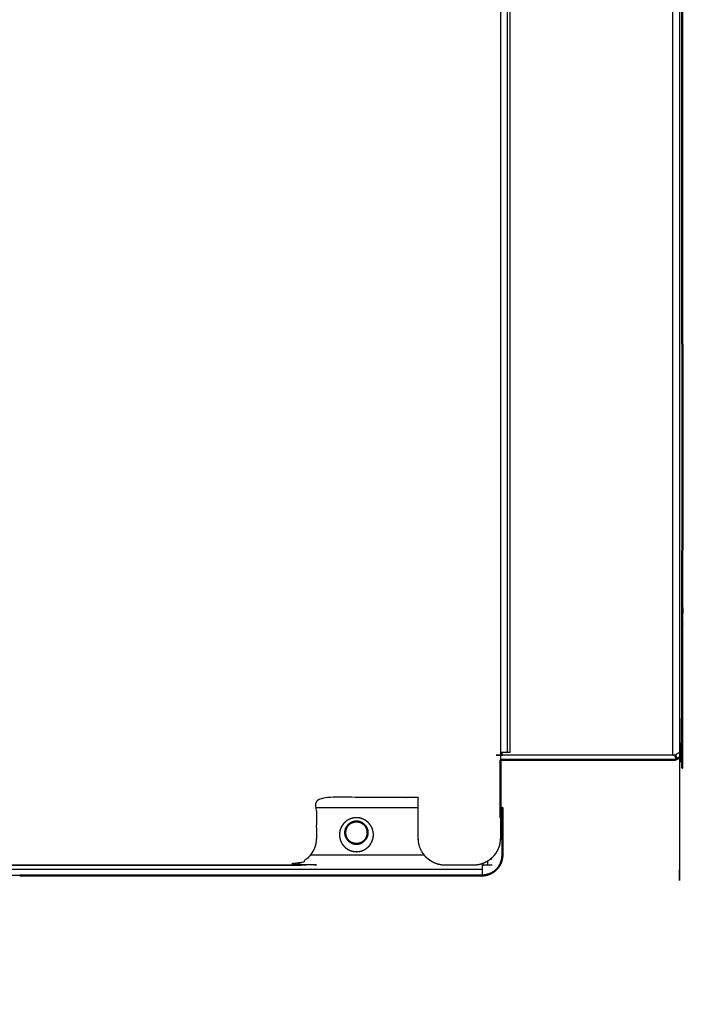
# Model space of a CAD drawing. Units: millimetres. Extents: x -15 to 179, y -8 to 149.
# Drawn here: x 169 to 178, y -1 to 14 of the extents above; entities that cross this region are included whole.
import ezdxf

# ---------------------------------------------------------------- set-up
doc = ezdxf.new("R2010")
doc.units = ezdxf.units.MM
doc.header["$MEASUREMENT"] = 0
doc.layers.add('PROIEZIONI 2D$Visible$Curves', color=7, linetype='Continuous', true_color=0x000000)
doc.layers.add('PROIEZIONI 2D$Visible$SceneSilhouetteCurves', color=7, linetype='Continuous', lineweight=50, true_color=0x000000)

msp = doc.modelspace()

# ---------------------------------------------------------------- linework, layer by layer
at = {"layer": 'PROIEZIONI 2D$Visible$Curves', "color": 18, "lineweight": -3, "true_color": 0x000000}
for points, knots in [([(171.246, 54.56), (173.491, 54.56), (175.736, 54.56), (175.736, 28.685), (175.736, 2.81)], [0.902689, 0.902689, 0.902689, 1, 1, 2, 2, 2]), ([(178.372, 47.893), (178.374, 25.35), (178.375, 2.807), (178.379, 2.807), (178.382, 2.806), (178.384, 2.805), (178.387, 2.805), (178.39, 2.803), (178.392, 2.802), (178.394, 2.8), (178.396, 2.799), (178.398, 2.796), (178.4, 2.794), (178.401, 2.792), (178.402, 2.79), (178.403, 2.787), (178.404, 2.785)], [0, 0, 0, 1, 1, 2, 2, 3, 3, 4, 4, 5, 5, 6, 6, 7, 7, 8, 8, 8]), ([(178.325, 2.77), (178.319, 2.77), (178.314, 2.77), (178.308, 2.77), (178.301, 2.77), (178.295, 2.77), (178.288, 2.77), (178.282, 2.77), (178.276, 2.77), (177.016, 2.77), (175.756, 2.77), (175.753, 2.77), (175.749, 2.77), (175.746, 2.77), (175.743, 2.77), (175.74, 2.77), (175.736, 2.77), (175.736, 2.77), (175.736, 2.77)], [2, 2, 2, 3, 3, 4, 4, 5, 5, 6, 6, 7, 7, 8, 8, 9, 9, 10, 10, 10.076923, 10.076923, 10.076923]), ([(175.87, 2.81), (175.868, 2.81), (175.866, 2.81), (175.863, 2.81), (175.86, 2.81), (175.857, 2.81), (175.853, 2.81), (175.849, 2.81), (175.845, 2.81), (175.84, 2.81), (175.835, 2.81), (175.83, 2.81), (175.824, 2.81), (175.818, 2.81), (175.813, 2.81), (175.806, 2.81), (175.8, 2.81), (175.794, 2.81), (175.787, 2.81), (175.781, 2.81), (175.774, 2.81), (175.768, 2.81), (175.761, 2.81), (175.755, 2.81), (175.749, 2.81), (175.742, 2.81), (175.736, 2.81), (175.736, 2.755), (175.736, 2.7)], [884, 884, 884, 885, 885, 886, 886, 887, 887, 888, 888, 889, 889, 890, 890, 891, 891, 892, 892, 893, 893, 894, 894, 895, 895, 896, 896, 897, 897, 897.087302, 897.087302, 897.087302]), ([(175.876, 2.811), (175.875, 2.811), (175.874, 2.811), (175.874, 2.81), (175.873, 2.81), (175.871, 2.81), (175.87, 2.81)], [1, 1, 1, 2, 2, 3, 3, 4, 4, 4]), ([(178.302, 2.77), (178.302, 2.77), (178.302, 2.77), (178.313, 2.739), (178.325, 2.709)], [0.978261, 0.978261, 0.978261, 1, 1, 2, 2, 2]), ([(178.309, 2.77), (178.323, 2.742), (178.338, 2.715), (178.324, 2.742), (178.311, 2.77)], [1.103393, 1.103393, 1.103393, 2, 2, 2.885167, 2.885167, 2.885167]), ([(178.312, 2.77), (178.328, 2.744), (178.344, 2.718), (178.33, 2.744), (178.316, 2.77)], [3.121212, 3.121212, 3.121212, 4, 4, 4.847403, 4.847403, 4.847403]), ([(178.325, 2.77), (178.325, 2.772), (178.325, 2.774), (178.326, 2.776), (178.327, 2.777), (178.328, 2.779), (178.328, 2.781), (178.329, 2.782), (178.33, 2.784), (178.332, 2.785), (178.333, 2.787), (178.334, 2.788), (178.335, 2.79), (178.338, 2.792), (178.341, 2.795), (178.344, 2.797), (178.348, 2.799), (178.351, 2.801), (178.355, 2.803), (178.358, 2.804), (178.362, 2.805), (178.365, 2.806), (178.369, 2.807), (178.372, 2.807), (178.375, 2.807)], [0, 0, 0, 1, 1, 2, 2, 3, 3, 4, 4, 5, 5, 6, 6, 7, 7, 8, 8, 9, 9, 10, 10, 11, 11, 12, 12, 12]), ([(174.526, 2), (174.526, 2.075), (174.526, 2.15), (173.776, 2.15), (173.026, 2.15), (173.026, 1.85), (173.026, 1.55), (173.025, 1.531), (173.024, 1.512), (173.021, 1.492), (173.018, 1.473), (173.014, 1.454), (173.009, 1.434), (173.002, 1.416), (172.995, 1.397), (172.987, 1.379), (172.978, 1.361), (172.968, 1.344), (172.958, 1.327), (172.946, 1.311), (172.935, 1.296), (172.922, 1.281), (172.909, 1.267), (172.895, 1.254), (172.88, 1.241), (172.865, 1.23), (172.849, 1.218), (172.832, 1.208), (172.815, 1.198), (172.797, 1.189), (172.779, 1.18), (172.76, 1.174), (172.742, 1.167), (172.722, 1.162), (172.703, 1.157), (172.684, 1.155), (172.664, 1.152), (172.645, 1.151), (172.626, 1.15), (167.621, 1.15), (162.616, 1.15), (162.597, 1.151), (162.577, 1.152), (162.558, 1.155), (162.539, 1.157), (162.519, 1.162), (162.5, 1.167), (162.482, 1.174), (162.463, 1.18), (162.445, 1.189), (162.427, 1.198), (162.41, 1.208), (162.393, 1.218), (162.377, 1.23), (162.362, 1.241), (162.347, 1.254), (162.333, 1.267), (162.32, 1.281), (162.307, 1.296), (162.295, 1.311), (162.284, 1.327), (162.274, 1.344), (162.263, 1.361), (162.255, 1.379), (162.246, 1.397), (162.24, 1.416), (162.233, 1.434), (162.228, 1.454), (162.223, 1.473), (162.221, 1.492), (162.218, 1.512), (162.217, 1.531), (162.216, 1.55), (162.216, 1.775), (162.216, 2)], [931.750698, 931.750698, 931.750698, 932, 932, 933, 933, 934, 934, 935, 935, 936, 936, 937, 937, 938, 938, 939, 939, 940, 940, 941, 941, 942, 942, 943, 943, 944, 944, 945, 945, 946, 946, 947, 947, 948, 948, 949, 949, 950, 950, 951, 951, 952, 952, 953, 953, 954, 954, 955, 955, 956, 956, 957, 957, 958, 958, 959, 959, 960, 960, 961, 961, 962, 962, 963, 963, 964, 964, 965, 965, 966, 966, 967, 967, 967.75, 967.75, 967.75]), ([(175.736, 1.85), (175.736, 1.7), (175.736, 1.55), (175.735, 1.531), (175.734, 1.512), (175.731, 1.492), (175.728, 1.473), (175.724, 1.454), (175.719, 1.434), (175.712, 1.416), (175.705, 1.397), (175.697, 1.379), (175.688, 1.361), (175.678, 1.344), (175.668, 1.327), (175.656, 1.311), (175.645, 1.296), (175.632, 1.281), (175.619, 1.267), (175.605, 1.254), (175.59, 1.241), (175.575, 1.23), (175.559, 1.218), (175.542, 1.208), (175.525, 1.198), (175.507, 1.189), (175.489, 1.18), (175.47, 1.174), (175.452, 1.167), (175.432, 1.162), (175.413, 1.157), (175.394, 1.155), (175.374, 1.152), (175.355, 1.151), (175.336, 1.15), (175.131, 1.15), (174.926, 1.15), (174.908, 1.151), (174.89, 1.152), (174.872, 1.154), (174.853, 1.157), (174.835, 1.161), (174.816, 1.165), (174.797, 1.172), (174.779, 1.178), (174.761, 1.186), (174.742, 1.195), (174.725, 1.205), (174.707, 1.215), (174.69, 1.227), (174.674, 1.24), (174.658, 1.253), (174.643, 1.267), (174.629, 1.283), (174.615, 1.298), (174.603, 1.314), (174.591, 1.331), (174.581, 1.349), (174.571, 1.366), (174.562, 1.385), (174.554, 1.403), (174.548, 1.421), (174.541, 1.44), (174.537, 1.459), (174.533, 1.477), (174.53, 1.496), (174.528, 1.514), (174.527, 1.532), (174.526, 1.55), (174.526, 1.775), (174.526, 2)], [897.761905, 897.761905, 897.761905, 898, 898, 899, 899, 900, 900, 901, 901, 902, 902, 903, 903, 904, 904, 905, 905, 906, 906, 907, 907, 908, 908, 909, 909, 910, 910, 911, 911, 912, 912, 913, 913, 914, 914, 915, 915, 916, 916, 917, 917, 918, 918, 919, 919, 920, 920, 921, 921, 922, 922, 923, 923, 924, 924, 925, 925, 926, 926, 927, 927, 928, 928, 929, 929, 930, 930, 931, 931, 931.75007, 931.75007, 931.75007]), ([(173.376, 1.531), (173.379, 1.519), (173.383, 1.508), (173.388, 1.497), (173.394, 1.485), (173.4, 1.474), (173.406, 1.463), (173.414, 1.453), (173.422, 1.442), (173.43, 1.433), (173.439, 1.423), (173.449, 1.415), (173.458, 1.406), (173.469, 1.398), (173.479, 1.391), (173.49, 1.384), (173.501, 1.378), (173.512, 1.373), (173.524, 1.368), (173.535, 1.364), (173.547, 1.36), (173.559, 1.357), (173.57, 1.354), (173.582, 1.353), (173.593, 1.351), (173.604, 1.351), (173.616, 1.35), (173.627, 1.351), (173.638, 1.351), (173.65, 1.353), (173.661, 1.354), (173.673, 1.357), (173.684, 1.36), (173.696, 1.364), (173.708, 1.368), (173.719, 1.373), (173.73, 1.378), (173.741, 1.384), (173.752, 1.391), (173.763, 1.398), (173.773, 1.406), (173.783, 1.415), (173.792, 1.423), (173.801, 1.433), (173.81, 1.442), (173.817, 1.453), (173.825, 1.463), (173.831, 1.474), (173.838, 1.485), (173.843, 1.497), (173.848, 1.508), (173.852, 1.52), (173.856, 1.531), (173.859, 1.543), (173.862, 1.555), (173.863, 1.566), (173.865, 1.578), (173.865, 1.589), (173.866, 1.6), (173.865, 1.611), (173.865, 1.622), (173.863, 1.634), (173.862, 1.645), (173.859, 1.657), (173.856, 1.669), (173.852, 1.68), (173.848, 1.692), (173.843, 1.703), (173.838, 1.715), (173.831, 1.726), (173.825, 1.737), (173.817, 1.747), (173.81, 1.758), (173.801, 1.767), (173.792, 1.777), (173.783, 1.785), (173.773, 1.794), (173.763, 1.802), (173.752, 1.809), (173.741, 1.816), (173.73, 1.822), (173.719, 1.827), (173.708, 1.833), (173.696, 1.836), (173.684, 1.84), (173.673, 1.843), (173.661, 1.846), (173.65, 1.847), (173.638, 1.849), (173.627, 1.85), (173.616, 1.85), (173.604, 1.85), (173.593, 1.849), (173.582, 1.847), (173.57, 1.846), (173.559, 1.843), (173.547, 1.84), (173.535, 1.836), (173.524, 1.833), (173.512, 1.827), (173.501, 1.822), (173.49, 1.816), (173.479, 1.809), (173.469, 1.802), (173.458, 1.794), (173.449, 1.785), (173.439, 1.777), (173.43, 1.767), (173.422, 1.758), (173.414, 1.747), (173.406, 1.737), (173.4, 1.726), (173.394, 1.715), (173.388, 1.703), (173.383, 1.692), (173.379, 1.68), (173.375, 1.669), (173.373, 1.657), (173.37, 1.645), (173.368, 1.634), (173.367, 1.622), (173.366, 1.611), (173.366, 1.6), (173.366, 1.589), (173.367, 1.578), (173.368, 1.566), (173.37, 1.555), (173.373, 1.543), (173.375, 1.531)], [-30.979956, -30.979956, -30.979956, -30, -30, -29, -29, -28, -28, -27, -27, -26, -26, -25, -25, -24, -24, -23, -23, -22, -22, -21, -21, -20, -20, -19, -19, -18, -18, -17, -17, -16, -16, -15, -15, -14, -14, -13, -13, -12, -12, -11, -11, -10, -10, -9, -9, -8, -8, -7, -7, -6, -6, -5, -5, -4, -4, -3, -3, -2, -2, -1, -1, 0, 0, 1, 1, 2, 2, 3, 3, 4, 4, 5, 5, 6, 6, 7, 7, 8, 8, 9, 9, 10, 10, 11, 11, 12, 12, 13, 13, 14, 14, 15, 15, 16, 16, 17, 17, 18, 18, 19, 19, 20, 20, 21, 21, 22, 22, 23, 23, 24, 24, 25, 25, 26, 26, 27, 27, 28, 28, 29, 29, 30, 30, 31, 31, 32, 32, 33, 33, 33]), ([(162.261, 1.366), (162.271, 1.349), (162.281, 1.331), (162.293, 1.314), (162.305, 1.298), (162.319, 1.283), (162.333, 1.267), (162.348, 1.253), (162.364, 1.24), (162.38, 1.227), (162.397, 1.215), (162.415, 1.205), (162.432, 1.195), (162.451, 1.186), (162.469, 1.178), (162.487, 1.172), (162.506, 1.165), (162.525, 1.161), (162.543, 1.157), (162.562, 1.154), (162.58, 1.152), (162.598, 1.151), (162.616, 1.15), (167.621, 1.15), (172.626, 1.15), (172.645, 1.151), (172.664, 1.152), (172.684, 1.155), (172.703, 1.157), (172.722, 1.162), (172.742, 1.167), (172.76, 1.174), (172.779, 1.18), (172.797, 1.189), (172.815, 1.198)], [807, 807, 807, 808, 808, 809, 809, 810, 810, 811, 811, 812, 812, 813, 813, 814, 814, 815, 815, 816, 816, 817, 817, 818, 818, 819, 819, 820, 820, 821, 821, 822, 822, 823, 823, 824, 824, 824]), ([(175.466, 1.172), (175.466, 1.167), (175.466, 1.162), (175.466, 1.156), (175.466, 1.151)], [2632.6330605, 2632.6330605, 2632.6330605, 2633, 2633, 2633.4419888, 2633.4419888, 2633.4419888]), ([(175.602, 1.238), (175.604, 1.241), (175.605, 1.245), (175.608, 1.252), (175.61, 1.259), (175.61, 1.259), (175.61, 1.259)], [2724.49635, 2724.49635, 2724.49635, 2725, 2725, 2726, 2726, 2726.034737, 2726.034737, 2726.034737]), ([(168.656, 1), (148.801, 1), (128.946, 1), (128.946, 1.001), (128.946, 1.001), (128.946, 1.003), (128.946, 1.005), (128.946, 1.008), (128.946, 1.012), (128.946, 1.016), (128.946, 1.021), (128.946, 1.027), (128.946, 1.034), (128.946, 1.041), (128.946, 1.049), (128.946, 1.058), (128.946, 1.067), (128.946, 1.078), (128.946, 1.088), (128.946, 1.099), (128.946, 1.111), (128.946, 1.123), (128.946, 1.136), (128.946, 1.143), (128.946, 1.151)], [2576.146389, 2576.146389, 2576.146389, 2577, 2577, 2578, 2578, 2579, 2579, 2580, 2580, 2581, 2581, 2582, 2582, 2583, 2583, 2584, 2584, 2585, 2585, 2586, 2586, 2587, 2587, 2587.559283, 2587.559283, 2587.559283]), ([(175.376, 1.15), (175.376, 1.15), (175.376, 1.15), (175.356, 1.15), (175.336, 1.15)], [2021.99110915, 2021.99110915, 2021.99110915, 2022, 2022, 2022.01147399, 2022.01147399, 2022.01147399]), ([(175.466, 1.15), (175.473, 1.15), (175.479, 1.151), (175.486, 1.152), (175.493, 1.153), (175.494, 1.153), (175.495, 1.153)], [2713.038369, 2713.038369, 2713.038369, 2714, 2714, 2715, 2715, 2715.157187, 2715.157187, 2715.157187]), ([(175.466, 1.15), (175.466, 1.143), (175.466, 1.136), (175.466, 1.123), (175.466, 1.111), (175.466, 1.099), (175.466, 1.088), (175.466, 1.078), (175.466, 1.067), (175.466, 1.058), (175.466, 1.049), (175.466, 1.041), (175.466, 1.034), (175.466, 1.027), (175.466, 1.021), (175.466, 1.016), (175.466, 1.012), (175.466, 1.008), (175.466, 1.005), (175.466, 1.003), (175.466, 1.001), (175.466, 1.001), (175.466, 1)], [2633.455625, 2633.455625, 2633.455625, 2634, 2634, 2635, 2635, 2636, 2636, 2637, 2637, 2638, 2638, 2639, 2639, 2640, 2640, 2641, 2641, 2642, 2642, 2643, 2643, 2644, 2644, 2644]), ([(175.615, 1.15), (175.613, 1.15), (175.612, 1.15), (175.609, 1.15), (175.606, 1.15), (175.603, 1.15), (175.599, 1.15), (175.594, 1.15), (175.589, 1.15), (175.583, 1.15), (175.577, 1.15), (175.569, 1.15), (175.562, 1.15), (175.554, 1.15), (175.545, 1.15), (175.536, 1.15), (175.527, 1.15), (175.517, 1.15), (175.507, 1.15), (175.497, 1.15), (175.486, 1.15), (175.476, 1.15), (175.466, 1.15)], [2007, 2007, 2007, 2008, 2008, 2009, 2009, 2010, 2010, 2011, 2011, 2012, 2012, 2013, 2013, 2014, 2014, 2015, 2015, 2016, 2016, 2017, 2017, 2017.904923, 2017.904923, 2017.904923])]:
    msp.add_open_spline(points, degree=2, knots=knots, dxfattribs=at)
for points in [[(175.835, 54.56), (175.835, 28.685), (175.835, 2.81)], [(175.876, 48), (175.876, 25.406), (175.876, 2.812)], [(178.276, 2.77), (178.276, 25.35), (178.276, 47.93)], [(175.756, 2.81), (175.756, 2.79), (175.756, 2.77)], [(178.333, 2.712), (178.32, 2.741), (178.308, 2.77)], [(178.372, 2.807), (178.374, 2.807), (178.375, 2.807)], [(173.026, 2), (173.776, 2), (174.526, 2)], [(175.736, 1.7), (175.751, 1.7), (175.766, 1.7)], [(172.81, 1.195), (172.81, 1.195), (172.81, 1.195)], [(172.81, 1.195), (172.81, 1.195), (172.81, 1.195)], [(174.614, 1.3), (173.776, 1.3), (172.938, 1.3)], [(175.545, 1.21), (175.545, 1.18), (175.545, 1.15)], [(175.466, 1.088), (152.206, 1.088), (128.946, 1.088)]]:
    msp.add_open_spline(points, degree=2, dxfattribs=at)
at = {"layer": 'PROIEZIONI 2D$Visible$Curves', "color": 18, "true_color": 0x000000}
for points, knots in [([(178.326, 47.991), (178.326, 47.99), (178.327, 47.99), (178.328, 47.99), (178.329, 47.989), (178.33, 47.989), (178.331, 47.988), (178.333, 47.988), (178.334, 47.987), (178.336, 47.987), (178.337, 47.986), (178.339, 47.985), (178.34, 47.984), (178.342, 47.983), (178.344, 47.982), (178.346, 47.981), (178.348, 47.98), (178.35, 47.979), (178.352, 47.978), (178.354, 47.976), (178.356, 47.975), (178.358, 47.974), (178.36, 47.972), (178.363, 47.969), (178.367, 47.966), (178.371, 47.962), (178.375, 47.959), (178.377, 47.956), (178.38, 47.953), (178.383, 47.95), (178.385, 47.947), (178.388, 47.944), (178.39, 47.941), (178.392, 47.938), (178.394, 47.935), (178.396, 47.932), (178.397, 47.929), (178.399, 47.926), (178.4, 47.924), (178.401, 47.921), (178.403, 47.919), (178.403, 47.917), (178.404, 47.915), (178.407, 47.909), (178.409, 47.902), (178.411, 47.895), (178.413, 47.888), (178.414, 47.881), (178.415, 47.874), (178.415, 47.871), (178.415, 47.867), (178.416, 47.864), (178.416, 47.86), (178.416, 26.886), (178.416, 5.913)], [3648, 3648, 3648, 3649, 3649, 3650, 3650, 3651, 3651, 3652, 3652, 3653, 3653, 3654, 3654, 3655, 3655, 3656, 3656, 3657, 3657, 3658, 3658, 3659, 3659, 3660, 3660, 3661, 3661, 3662, 3662, 3663, 3663, 3664, 3664, 3665, 3665, 3666, 3666, 3667, 3667, 3668, 3668, 3669, 3669, 3670, 3670, 3671, 3671, 3672, 3672, 3673, 3673, 3674, 3674, 3674.93175, 3674.93175, 3674.93175]), ([(178.416, 5.912), (178.416, 4.376), (178.416, 2.84), (178.416, 2.836), (178.415, 2.833), (178.415, 2.829), (178.415, 2.826), (178.414, 2.819), (178.413, 2.812), (178.411, 2.805), (178.409, 2.798), (178.407, 2.791), (178.404, 2.785), (178.404, 2.783), (178.403, 2.782), (178.402, 2.78), (178.401, 2.778), (178.4, 2.775), (178.398, 2.772), (178.396, 2.769), (178.394, 2.766), (178.392, 2.762), (178.39, 2.759), (178.387, 2.755), (178.384, 2.752), (178.382, 2.748), (178.379, 2.745), (178.375, 2.742), (178.372, 2.739), (178.369, 2.736), (178.365, 2.733), (178.362, 2.73), (178.358, 2.727), (178.355, 2.725), (178.351, 2.722), (178.348, 2.72), (178.344, 2.718), (178.341, 2.716), (178.338, 2.715), (178.335, 2.713), (178.333, 2.712), (178.332, 2.712), (178.33, 2.711), (178.329, 2.711), (178.328, 2.71), (178.328, 2.71), (178.327, 2.71), (178.326, 2.709), (178.325, 2.709)], [3674.931773, 3674.931773, 3674.931773, 3675, 3675, 3676, 3676, 3677, 3677, 3678, 3678, 3679, 3679, 3680, 3680, 3681, 3681, 3682, 3682, 3683, 3683, 3684, 3684, 3685, 3685, 3686, 3686, 3687, 3687, 3688, 3688, 3689, 3689, 3690, 3690, 3691, 3691, 3692, 3692, 3693, 3693, 3694, 3694, 3695, 3695, 3696, 3696, 3697, 3697, 3698, 3698, 3698]), ([(178.416, 4.945), (178.416, 4.931), (178.416, 4.918), (178.416, 4.904), (178.416, 4.89), (178.416, 4.876), (178.416, 4.862), (178.416, 4.862), (178.416, 4.862)], [3481, 3481, 3481, 3482, 3482, 3483, 3483, 3484, 3484, 3484.007939, 3484.007939, 3484.007939]), ([(178.416, 4.705), (178.416, 4.703), (178.416, 4.701), (178.416, 4.701), (178.416, 4.7)], [3493.058015, 3493.058015, 3493.058015, 3494, 3494, 3495, 3495, 3495]), ([(178.325, 2.709), (178.319, 2.707), (178.314, 2.705), (178.308, 2.704), (178.301, 2.702), (178.295, 2.701), (178.288, 2.701), (178.282, 2.7), (178.276, 2.7), (177.006, 2.7), (175.736, 2.7)], [3699, 3699, 3699, 3700, 3700, 3701, 3701, 3702, 3702, 3703, 3703, 3703.954641, 3703.954641, 3703.954641]), ([(175.766, 2), (175.766, 1.999), (175.766, 1.999), (175.766, 1.997), (175.766, 1.995), (175.766, 1.992), (175.766, 1.988), (175.766, 1.984), (175.766, 1.979), (175.766, 1.973), (175.766, 1.966), (175.766, 1.959), (175.766, 1.951), (175.766, 1.942), (175.766, 1.933), (175.766, 1.922), (175.766, 1.912), (175.766, 1.901), (175.766, 1.889), (175.766, 1.877), (175.766, 1.864), (175.766, 1.851), (175.766, 1.838)], [17, 17, 17, 18, 18, 19, 19, 20, 20, 21, 21, 22, 22, 23, 23, 24, 24, 25, 25, 26, 26, 27, 27, 28, 28, 28]), ([(173.774, 1.675), (173.772, 1.683), (173.769, 1.691), (173.766, 1.698), (173.762, 1.706), (173.758, 1.713), (173.754, 1.72), (173.749, 1.727), (173.744, 1.734), (173.738, 1.74), (173.732, 1.747), (173.726, 1.752), (173.72, 1.758), (173.713, 1.763), (173.706, 1.768), (173.699, 1.772), (173.691, 1.777), (173.684, 1.78), (173.676, 1.783), (173.669, 1.786), (173.661, 1.789), (173.653, 1.79), (173.646, 1.792), (173.638, 1.793), (173.631, 1.794), (173.623, 1.795), (173.616, 1.795), (173.608, 1.795), (173.601, 1.794), (173.593, 1.793), (173.586, 1.792), (173.578, 1.79), (173.57, 1.789), (173.563, 1.786), (173.555, 1.783), (173.547, 1.78), (173.54, 1.777), (173.533, 1.772), (173.525, 1.768), (173.519, 1.763), (173.512, 1.758), (173.505, 1.752), (173.499, 1.747), (173.493, 1.74), (173.488, 1.734), (173.483, 1.727), (173.478, 1.72), (173.473, 1.713), (173.469, 1.706), (173.466, 1.698), (173.462, 1.691), (173.46, 1.683), (173.457, 1.675), (173.455, 1.668), (173.453, 1.66), (173.452, 1.652), (173.451, 1.645), (173.451, 1.637), (173.451, 1.63), (173.451, 1.623), (173.451, 1.615), (173.452, 1.608), (173.453, 1.6), (173.455, 1.592), (173.457, 1.585), (173.46, 1.577), (173.462, 1.569), (173.466, 1.562), (173.469, 1.554), (173.473, 1.547), (173.478, 1.54), (173.483, 1.533), (173.488, 1.526), (173.493, 1.52), (173.499, 1.513), (173.505, 1.508), (173.512, 1.502), (173.519, 1.497), (173.525, 1.492), (173.533, 1.488), (173.54, 1.483), (173.547, 1.48), (173.555, 1.477), (173.563, 1.474), (173.57, 1.471), (173.578, 1.47), (173.586, 1.468), (173.593, 1.467), (173.601, 1.466), (173.608, 1.465), (173.616, 1.465), (173.623, 1.465), (173.631, 1.466), (173.638, 1.467), (173.646, 1.468), (173.653, 1.47), (173.661, 1.471), (173.669, 1.474), (173.676, 1.477), (173.684, 1.48), (173.691, 1.483), (173.699, 1.488), (173.706, 1.492), (173.713, 1.497), (173.72, 1.502), (173.726, 1.508), (173.732, 1.513), (173.738, 1.52), (173.744, 1.526), (173.749, 1.533), (173.754, 1.54), (173.758, 1.547), (173.762, 1.554), (173.766, 1.562), (173.769, 1.569), (173.772, 1.577), (173.774, 1.585), (173.776, 1.592), (173.778, 1.6), (173.779, 1.608), (173.78, 1.615), (173.78, 1.623), (173.781, 1.63), (173.78, 1.637), (173.78, 1.645), (173.779, 1.652), (173.778, 1.66), (173.776, 1.668), (173.774, 1.675)], [-31, -31, -31, -30, -30, -29, -29, -28, -28, -27, -27, -26, -26, -25, -25, -24, -24, -23, -23, -22, -22, -21, -21, -20, -20, -19, -19, -18, -18, -17, -17, -16, -16, -15, -15, -14, -14, -13, -13, -12, -12, -11, -11, -10, -10, -9, -9, -8, -8, -7, -7, -6, -6, -5, -5, -4, -4, -3, -3, -2, -2, -1, -1, 0, 0, 1, 1, 2, 2, 3, 3, 4, 4, 5, 5, 6, 6, 7, 7, 8, 8, 9, 9, 10, 10, 11, 11, 12, 12, 13, 13, 14, 14, 15, 15, 16, 16, 17, 17, 18, 18, 19, 19, 20, 20, 21, 21, 22, 22, 23, 23, 24, 24, 25, 25, 26, 26, 27, 27, 28, 28, 29, 29, 30, 30, 31, 31, 32, 32, 33, 33, 33]), ([(175.766, 1.838), (175.766, 1.824), (175.766, 1.81), (175.766, 1.796), (175.766, 1.783), (175.766, 1.769), (175.766, 1.755), (175.766, 1.741), (175.766, 1.727), (175.766, 1.714), (175.766, 1.7), (175.766, 1.5), (175.766, 1.3), (175.765, 1.287), (175.764, 1.273), (175.763, 1.259), (175.761, 1.245), (175.757, 1.231), (175.754, 1.218), (175.749, 1.204), (175.745, 1.19), (175.738, 1.176), (175.732, 1.162), (175.724, 1.149), (175.717, 1.136), (175.708, 1.123), (175.699, 1.111), (175.688, 1.099), (175.678, 1.088), (175.666, 1.078), (175.655, 1.067), (175.642, 1.058), (175.63, 1.049), (175.617, 1.041), (175.603, 1.034), (175.59, 1.027), (175.576, 1.021), (175.562, 1.016), (175.548, 1.012), (175.534, 1.008), (175.52, 1.005), (175.506, 1.003), (175.493, 1.001), (175.479, 1.001), (175.466, 1)], [160, 160, 160, 161, 161, 162, 162, 163, 163, 164, 164, 165, 165, 166, 166, 167, 167, 168, 168, 169, 169, 170, 170, 171, 171, 172, 172, 173, 173, 174, 174, 175, 175, 176, 176, 177, 177, 178, 178, 179, 179, 180, 180, 181, 181, 182, 182, 182])]:
    msp.add_open_spline(points, degree=2, knots=knots, dxfattribs=at)
for points in [[(178.416, 4.7), (178.416, 4.702), (178.416, 4.705)], [(175.736, 2.7), (175.736, 2.275), (175.736, 1.85)], [(175.466, 1), (172.061, 1), (168.656, 1)]]:
    msp.add_open_spline(points, degree=2, dxfattribs=at)
at = {"layer": 'PROIEZIONI 2D$Visible$SceneSilhouetteCurves', "color": 18, "true_color": 0x000000}
for points, knots in [([(178.326, 47.991), (178.326, 47.99), (178.327, 47.99), (178.328, 47.99), (178.329, 47.989), (178.33, 47.989), (178.331, 47.988), (178.333, 47.988), (178.334, 47.987), (178.336, 47.987), (178.337, 47.986), (178.339, 47.985), (178.34, 47.984), (178.342, 47.983), (178.344, 47.982), (178.346, 47.981), (178.348, 47.98), (178.35, 47.979), (178.352, 47.978), (178.354, 47.976), (178.356, 47.975), (178.358, 47.974), (178.36, 47.972), (178.363, 47.969), (178.367, 47.966), (178.371, 47.962), (178.375, 47.959), (178.377, 47.956), (178.38, 47.953), (178.383, 47.95), (178.385, 47.947), (178.388, 47.944), (178.39, 47.941), (178.392, 47.938), (178.394, 47.935), (178.396, 47.932), (178.397, 47.929), (178.399, 47.926), (178.4, 47.924), (178.401, 47.921), (178.403, 47.919), (178.403, 47.917), (178.404, 47.915), (178.407, 47.909), (178.409, 47.902), (178.411, 47.895), (178.413, 47.888), (178.414, 47.881), (178.415, 47.874), (178.415, 47.871), (178.415, 47.867), (178.416, 47.864), (178.416, 47.86), (178.416, 26.886), (178.416, 5.913)], [3648, 3648, 3648, 3649, 3649, 3650, 3650, 3651, 3651, 3652, 3652, 3653, 3653, 3654, 3654, 3655, 3655, 3656, 3656, 3657, 3657, 3658, 3658, 3659, 3659, 3660, 3660, 3661, 3661, 3662, 3662, 3663, 3663, 3664, 3664, 3665, 3665, 3666, 3666, 3667, 3667, 3668, 3668, 3669, 3669, 3670, 3670, 3671, 3671, 3672, 3672, 3673, 3673, 3674, 3674, 3674.93175, 3674.93175, 3674.93175]), ([(178.416, 5.912), (178.416, 4.376), (178.416, 2.84), (178.416, 2.836), (178.415, 2.833), (178.415, 2.829), (178.415, 2.826), (178.414, 2.819), (178.413, 2.812), (178.411, 2.805), (178.409, 2.798), (178.407, 2.791), (178.404, 2.785), (178.404, 2.783), (178.403, 2.782), (178.402, 2.78), (178.401, 2.778), (178.4, 2.775), (178.398, 2.772), (178.396, 2.769), (178.394, 2.766), (178.392, 2.762), (178.39, 2.759), (178.387, 2.755), (178.384, 2.752), (178.382, 2.748), (178.379, 2.745), (178.375, 2.742), (178.372, 2.739), (178.369, 2.736), (178.365, 2.733), (178.362, 2.73), (178.358, 2.727), (178.355, 2.725), (178.351, 2.722), (178.348, 2.72), (178.344, 2.718), (178.341, 2.716), (178.338, 2.715), (178.335, 2.713), (178.333, 2.712), (178.332, 2.712), (178.33, 2.711), (178.329, 2.711), (178.328, 2.71), (178.328, 2.71), (178.327, 2.71), (178.326, 2.709), (178.325, 2.709)], [3674.931773, 3674.931773, 3674.931773, 3675, 3675, 3676, 3676, 3677, 3677, 3678, 3678, 3679, 3679, 3680, 3680, 3681, 3681, 3682, 3682, 3683, 3683, 3684, 3684, 3685, 3685, 3686, 3686, 3687, 3687, 3688, 3688, 3689, 3689, 3690, 3690, 3691, 3691, 3692, 3692, 3693, 3693, 3694, 3694, 3695, 3695, 3696, 3696, 3697, 3697, 3698, 3698, 3698]), ([(178.416, 4.945), (178.416, 4.931), (178.416, 4.918), (178.416, 4.904), (178.416, 4.89), (178.416, 4.876), (178.416, 4.862), (178.416, 4.862), (178.416, 4.862)], [3481, 3481, 3481, 3482, 3482, 3483, 3483, 3484, 3484, 3484.007939, 3484.007939, 3484.007939]), ([(178.416, 4.705), (178.416, 4.703), (178.416, 4.701), (178.416, 4.701), (178.416, 4.7)], [3493.058015, 3493.058015, 3493.058015, 3494, 3494, 3495, 3495, 3495]), ([(178.325, 2.709), (178.319, 2.707), (178.314, 2.705), (178.308, 2.704), (178.301, 2.702), (178.295, 2.701), (178.288, 2.701), (178.282, 2.7), (178.276, 2.7), (177.006, 2.7), (175.736, 2.7)], [3699, 3699, 3699, 3700, 3700, 3701, 3701, 3702, 3702, 3703, 3703, 3703.954641, 3703.954641, 3703.954641]), ([(175.766, 2), (175.766, 1.999), (175.766, 1.999), (175.766, 1.997), (175.766, 1.995), (175.766, 1.992), (175.766, 1.988), (175.766, 1.984), (175.766, 1.979), (175.766, 1.973), (175.766, 1.966), (175.766, 1.959), (175.766, 1.951), (175.766, 1.942), (175.766, 1.933), (175.766, 1.922), (175.766, 1.912), (175.766, 1.901), (175.766, 1.889), (175.766, 1.877), (175.766, 1.864), (175.766, 1.851), (175.766, 1.838)], [17, 17, 17, 18, 18, 19, 19, 20, 20, 21, 21, 22, 22, 23, 23, 24, 24, 25, 25, 26, 26, 27, 27, 28, 28, 28]), ([(173.774, 1.675), (173.772, 1.683), (173.769, 1.691), (173.766, 1.698), (173.762, 1.706), (173.758, 1.713), (173.754, 1.72), (173.749, 1.727), (173.744, 1.734), (173.738, 1.74), (173.732, 1.747), (173.726, 1.752), (173.72, 1.758), (173.713, 1.763), (173.706, 1.768), (173.699, 1.772), (173.691, 1.777), (173.684, 1.78), (173.676, 1.783), (173.669, 1.786), (173.661, 1.789), (173.653, 1.79), (173.646, 1.792), (173.638, 1.793), (173.631, 1.794), (173.623, 1.795), (173.616, 1.795), (173.608, 1.795), (173.601, 1.794), (173.593, 1.793), (173.586, 1.792), (173.578, 1.79), (173.57, 1.789), (173.563, 1.786), (173.555, 1.783), (173.547, 1.78), (173.54, 1.777), (173.533, 1.772), (173.525, 1.768), (173.519, 1.763), (173.512, 1.758), (173.505, 1.752), (173.499, 1.747), (173.493, 1.74), (173.488, 1.734), (173.483, 1.727), (173.478, 1.72), (173.473, 1.713), (173.469, 1.706), (173.466, 1.698), (173.462, 1.691), (173.46, 1.683), (173.457, 1.675), (173.455, 1.668), (173.453, 1.66), (173.452, 1.652), (173.451, 1.645), (173.451, 1.637), (173.451, 1.63), (173.451, 1.623), (173.451, 1.615), (173.452, 1.608), (173.453, 1.6), (173.455, 1.592), (173.457, 1.585), (173.46, 1.577), (173.462, 1.569), (173.466, 1.562), (173.469, 1.554), (173.473, 1.547), (173.478, 1.54), (173.483, 1.533), (173.488, 1.526), (173.493, 1.52), (173.499, 1.513), (173.505, 1.508), (173.512, 1.502), (173.519, 1.497), (173.525, 1.492), (173.533, 1.488), (173.54, 1.483), (173.547, 1.48), (173.555, 1.477), (173.563, 1.474), (173.57, 1.471), (173.578, 1.47), (173.586, 1.468), (173.593, 1.467), (173.601, 1.466), (173.608, 1.465), (173.616, 1.465), (173.623, 1.465), (173.631, 1.466), (173.638, 1.467), (173.646, 1.468), (173.653, 1.47), (173.661, 1.471), (173.669, 1.474), (173.676, 1.477), (173.684, 1.48), (173.691, 1.483), (173.699, 1.488), (173.706, 1.492), (173.713, 1.497), (173.72, 1.502), (173.726, 1.508), (173.732, 1.513), (173.738, 1.52), (173.744, 1.526), (173.749, 1.533), (173.754, 1.54), (173.758, 1.547), (173.762, 1.554), (173.766, 1.562), (173.769, 1.569), (173.772, 1.577), (173.774, 1.585), (173.776, 1.592), (173.778, 1.6), (173.779, 1.608), (173.78, 1.615), (173.78, 1.623), (173.781, 1.63), (173.78, 1.637), (173.78, 1.645), (173.779, 1.652), (173.778, 1.66), (173.776, 1.668), (173.774, 1.675)], [-31, -31, -31, -30, -30, -29, -29, -28, -28, -27, -27, -26, -26, -25, -25, -24, -24, -23, -23, -22, -22, -21, -21, -20, -20, -19, -19, -18, -18, -17, -17, -16, -16, -15, -15, -14, -14, -13, -13, -12, -12, -11, -11, -10, -10, -9, -9, -8, -8, -7, -7, -6, -6, -5, -5, -4, -4, -3, -3, -2, -2, -1, -1, 0, 0, 1, 1, 2, 2, 3, 3, 4, 4, 5, 5, 6, 6, 7, 7, 8, 8, 9, 9, 10, 10, 11, 11, 12, 12, 13, 13, 14, 14, 15, 15, 16, 16, 17, 17, 18, 18, 19, 19, 20, 20, 21, 21, 22, 22, 23, 23, 24, 24, 25, 25, 26, 26, 27, 27, 28, 28, 29, 29, 30, 30, 31, 31, 32, 32, 33, 33, 33]), ([(175.766, 1.838), (175.766, 1.824), (175.766, 1.81), (175.766, 1.796), (175.766, 1.783), (175.766, 1.769), (175.766, 1.755), (175.766, 1.741), (175.766, 1.727), (175.766, 1.714), (175.766, 1.7), (175.766, 1.5), (175.766, 1.3), (175.765, 1.287), (175.764, 1.273), (175.763, 1.259), (175.761, 1.245), (175.757, 1.231), (175.754, 1.218), (175.749, 1.204), (175.745, 1.19), (175.738, 1.176), (175.732, 1.162), (175.724, 1.149), (175.717, 1.136), (175.708, 1.123), (175.699, 1.111), (175.688, 1.099), (175.678, 1.088), (175.666, 1.078), (175.655, 1.067), (175.642, 1.058), (175.63, 1.049), (175.617, 1.041), (175.603, 1.034), (175.59, 1.027), (175.576, 1.021), (175.562, 1.016), (175.548, 1.012), (175.534, 1.008), (175.52, 1.005), (175.506, 1.003), (175.493, 1.001), (175.479, 1.001), (175.466, 1)], [160, 160, 160, 161, 161, 162, 162, 163, 163, 164, 164, 165, 165, 166, 166, 167, 167, 168, 168, 169, 169, 170, 170, 171, 171, 172, 172, 173, 173, 174, 174, 175, 175, 176, 176, 177, 177, 178, 178, 179, 179, 180, 180, 181, 181, 182, 182, 182])]:
    msp.add_open_spline(points, degree=2, knots=knots, dxfattribs=at)
for points in [[(178.416, 4.7), (178.416, 4.702), (178.416, 4.705)], [(175.736, 2.7), (175.736, 2.275), (175.736, 1.85)], [(175.466, 1), (172.061, 1), (168.656, 1)]]:
    msp.add_open_spline(points, degree=2, dxfattribs=at)

doc.saveas('drawing.dxf')
